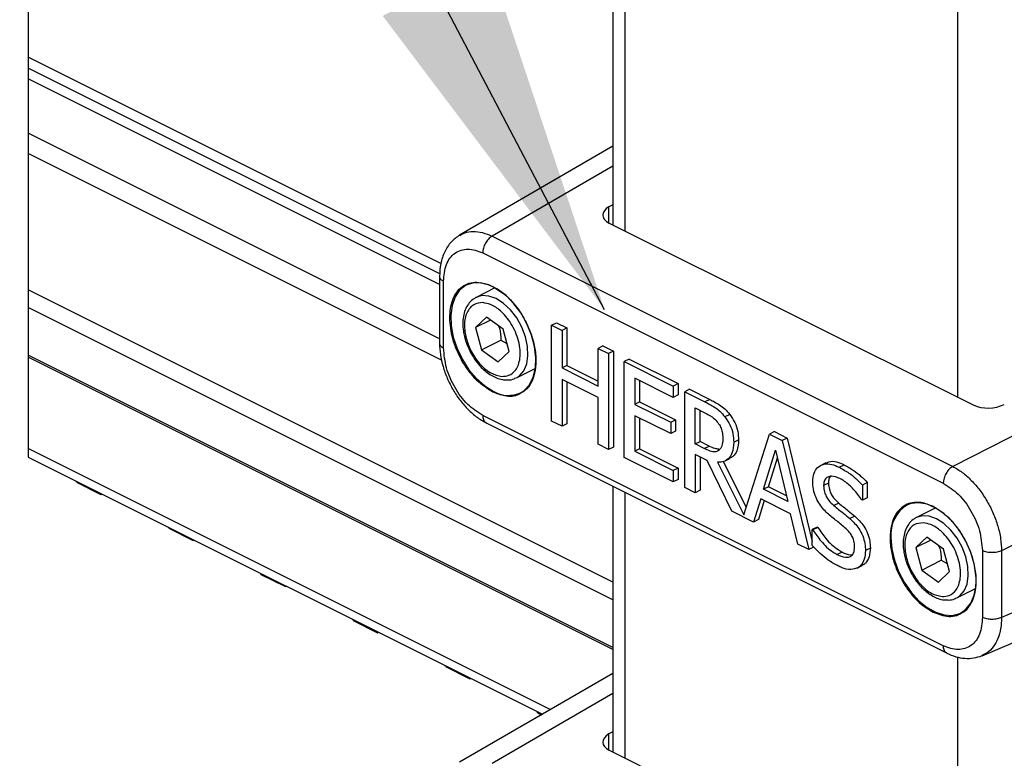
# Model space of a CAD drawing. Extents: x 0.2 to 16.8, y 0.2 to 10.8.
# Drawn here: x 15 to 15.5, y 3.2 to 3.5 of the extents above; entities that cross this region are included whole.
import ezdxf

# ---------------------------------------------------------------- set-up
doc = ezdxf.new("R2010")
doc.units = 0
doc.header["$MEASUREMENT"] = 0
doc.linetypes.add('SLD-SOLID', pattern=[0])
doc.layers.get('0').update_dxf_attribs({"linetype": 'CONTINUOUS'})
doc.layers.add('LAYER_1', color=7, linetype='SLD-SOLID')
doc.styles.get("Standard").update_dxf_attribs({"font": 'ARIAL.TTF'})
doc.dimstyles.new('SLDDIMSTYLE0', dxfattribs={"dimtxt": 0.18, "dimasz": 0.188, "dimexe": 0, "dimexo": 0.0625, "dimgap": 0, "dimtad": 0, "dimtih": 1, "dimtoh": 1, "dimdec": 0, "dimrnd": 1e-09, "dimzin": 0, "dimdsep": 46, "dimtxsty": 'Standard', "dimsah": 1, "dimcen": 0.09, "dimadec": 0, "dimazin": 0, "dimtfac": 0.188, "dimtdec": 0, "dimtofl": 0, "dimtmove": 0, "dimatfit": 3, "dimfxl": 1, "dimtolj": 1, "dimtzin": 0, "dimarcsym": 0})

msp = doc.modelspace()

# ---------------------------------------------------------------- linework, layer by layer
at = {"color": 7, "linetype": 'SLD-SOLID'}
for p, q in [((15.30499317276337, 4.054725162449051), (15.30499317276337, 3.432778640561678)), ((15.31128302010252, 4.054725162449051), (15.31128302010252, 3.429633716892105)), ((15.48337788538129, 4.054725162449051), (15.48337788538129, 3.343586284252723)), ((15.21604742693889, 3.412719992280895), (15.00252754687209, 3.51948014564516)), ((15.21550727317879, 3.407359840868488), (15.00252754687209, 3.513849917352704)), ((15.21537287473137, 3.401796598468872), (15.00252754687209, 3.50821926239851)), ((15.21537287473137, 3.373734629309801), (15.00252754687209, 3.48015729323944)), ((15.21647067538282, 3.362758329442288), (15.00252754687209, 3.469730107028518)), ((15.30499317276337, 3.473412197826024), (15.22576507467979, 3.427420195796222)), ((15.30499317276337, 3.463075890565261), (15.24258877366432, 3.426850175714477)), ((15.30499317276337, 3.443145667467565), (15.30304290195974, 3.442051280110022)), ((15.30304290195974, 3.433754842617842), (15.30304290195974, 3.442051280110022)), ((15.30318327367148, 3.433683590107624), (15.49147763181232, 3.339536411037204)), ((15.24258877366432, 3.426850175714477), (15.48085631451069, 3.307716405291292)), ((15.23770349676612, 3.418211982170292), (15.47597146427423, 3.299078211747108)), ((15.21537287473137, 3.40623473386582), (15.21537287473137, 3.371373483252629)), ((15.21746949051109, 3.368996550711156), (15.21746949051109, 3.403547618240943)), ((15.30499317276337, 3.247850216870609), (15.00252754687209, 3.399083029816249)), ((15.24405990333637, 3.400095498120129), (15.23431878919989, 3.395225154382755)), ((15.65914332159064, 3.398211786547592), (15.48085631451069, 3.307716405291292)), ((15.30499317276337, 3.238782801618164), (15.00252754687209, 3.390015614563804)), ((15.23970368699309, 3.384993379247761), (15.23406535212761, 3.379590988323309)), ((15.24182718246228, 3.383471903490646), (15.23406535212761, 3.379590988323309)), ((15.24833676059642, 3.378807210710908), (15.23970368699309, 3.384993379247761)), ((15.27337711132815, 3.380811240893514), (15.27590806875698, 3.382076719607929)), ((15.27590806875698, 3.382076719607929), (15.28128955325628, 3.379385764027411)), ((15.23406535212761, 3.379590988323309), (15.23705966420373, 3.368002002200265)), ((15.25133107267253, 3.367218651249603), (15.24833676059642, 3.378807210710908)), ((15.27337711132815, 3.331217787134657), (15.27337711132815, 3.380811240893514)), ((15.27337711132815, 3.380811240893514), (15.27875902248918, 3.378120285312995)), ((15.28128955325628, 3.379385764027411), (15.27875902248918, 3.378120285312995)), ((15.27875902248918, 3.378120285312995), (15.27875902248918, 3.35866877668515)), ((15.28128955325628, 3.379385764027411), (15.28128955325628, 3.359934255399565)), ((15.23705966420373, 3.368002002200265), (15.24718264059558, 3.373063917057926)), ((15.24718264059558, 3.373063917057926), (15.25026868494533, 3.371330390417107)), ((15.23705966420373, 3.368002002200265), (15.24569273780706, 3.361815833663412)), ((15.25133107267253, 3.367218651249603), (15.24569273780706, 3.361815833663412)), ((15.29992827127355, 3.370066618349643), (15.29739731384472, 3.368801139635228)), ((15.29739731384472, 3.349349631007382), (15.29739731384472, 3.368801139635228)), ((15.29739731384472, 3.368801139635228), (15.30277879834402, 3.36611018405471)), ((15.29992827127355, 3.370066618349643), (15.30530975577285, 3.367375662769125)), ((15.30530975577285, 3.367375662769125), (15.30277879834402, 3.36611018405471)), ((15.30530975577285, 3.367375662769125), (15.30530975577285, 3.317782209010268)), ((15.30499317276337, 3.21400868781084), (15.00252754687209, 3.365241500756481)), ((15.30499317276337, 3.213013285976475), (15.00252754687209, 3.364246098922114)), ((15.30277879834402, 3.36611018405471), (15.30277879834402, 3.316516730295853)), ((15.31351318100618, 3.36327373682159), (15.31098265023908, 3.362008684768913)), ((15.31098265023908, 3.312415231010057), (15.31098265023908, 3.362008684768913)), ((15.31098265023908, 3.362008684768913), (15.33631526426124, 3.349342377757839)), ((15.31351318100618, 3.36327373682159), (15.33884579502833, 3.350607429810517)), ((15.25512708215404, 3.353608995136178), (15.26483022339586, 3.358460565757087)), ((15.28128955325628, 3.359934255399565), (15.27875902248918, 3.35866877668515)), ((15.27875902248918, 3.35866877668515), (15.29739731384472, 3.349349631007382)), ((15.28128955325628, 3.359934255399565), (15.29739731384472, 3.351880161774475)), ((15.29739731384472, 3.343481752126954), (15.27875902248918, 3.352801324466458)), ((15.27875902248918, 3.352801324466458), (15.27875902248918, 3.328526831554139)), ((15.28128955325628, 3.351535845752043), (15.28128955325628, 3.329792310268554)), ((15.33631526426124, 3.34347449887741), (15.31636413473839, 3.353450276969704)), ((15.31636413473839, 3.353450276969704), (15.31636413473839, 3.33986622056055)), ((15.31889509216722, 3.352184798255289), (15.31889509216722, 3.341131699274964)), ((15.68443625607116, 3.354588610486244), (15.50614882232948, 3.264092802568207)), ((15.33884579502833, 3.350607429810517), (15.33631526426124, 3.349342377757839)), ((15.33631526426124, 3.349342377757839), (15.33631526426124, 3.34347449887741)), ((15.33884579502833, 3.350607429810517), (15.33884579502833, 3.344739977591825)), ((15.3447525001269, 3.347654077261231), (15.34222196935981, 3.346389025208553)), ((15.34222196935981, 3.296795571449696), (15.34222196935981, 3.346389025208553)), ((15.34222196935981, 3.346389025208553), (15.35265683548201, 3.341171378816583)), ((15.3447525001269, 3.347654077261231), (15.3551873662491, 3.342436857530998)), ((15.29739731384472, 3.319207685876372), (15.29739731384472, 3.343481752126954)), ((15.31889509216722, 3.341131699274964), (15.31636413473839, 3.33986622056055)), ((15.31889509216722, 3.341131699274964), (15.33750053056894, 3.331828766743235)), ((15.33884579502833, 3.344739977591825), (15.33631526426124, 3.34347449887741)), ((15.3551873662491, 3.342436857530998), (15.35265683548201, 3.341171378816583)), ((15.31636413473839, 3.33986622056055), (15.33496999980184, 3.33056328802882)), ((15.3476034538591, 3.337991042222769), (15.35295208540459, 3.335316726450027)), ((15.3476034538591, 3.319343364309002), (15.3476034538591, 3.337991042222769)), ((15.3501339846262, 3.320608843023418), (15.3501339846262, 3.336725990170092)), ((15.47597146427423, 3.214963983441851), (15.23770349676612, 3.334097753865036)), ((15.27875902248918, 3.328526831554139), (15.27337711132815, 3.331217787134657)), ((15.33496999980184, 3.324695835810128), (15.31636413473839, 3.33399834168012)), ((15.31636413473839, 3.33399834168012), (15.31636413473839, 3.315591727648229)), ((15.31889509216722, 3.332733289627443), (15.31889509216722, 3.316857206362644)), ((15.33496999980184, 3.33056328802882), (15.33750053056894, 3.331828766743235)), ((15.33750053056894, 3.331828766743235), (15.33750053056894, 3.325960887862806)), ((15.36549124721779, 3.334672467225898), (15.36296028978896, 3.33340741517322)), ((15.23943830339215, 3.330288944531393), (15.4779592813108, 3.211028455572071)), ((15.28128955325628, 3.329792310268554), (15.27875902248918, 3.328526831554139)), ((15.33496999980184, 3.33056328802882), (15.33496999980184, 3.324695835810128)), ((15.33750053056894, 3.325960887862806), (15.33496999980184, 3.324695835810128)), ((15.36755458338195, 3.320258980398394), (15.37008511414905, 3.321524459112809)), ((15.37274620340792, 3.282751573687157), (15.38606188958397, 3.324468851765601)), ((15.38859242035107, 3.325734330480016), (15.38606188958397, 3.324468851765601)), ((15.38606188958397, 3.324468851765601), (15.39269007968122, 3.321154543386107)), ((15.38859242035107, 3.325734330480016), (15.39522103711005, 3.322420022100523)), ((15.39522103711005, 3.322420022100523), (15.39269007968122, 3.321154543386107)), ((15.39269007968122, 3.321154543386107), (15.40634112198322, 3.264735781807122)), ((15.39522103711005, 3.322420022100523), (15.40817875408807, 3.268866294091092)), ((15.27269914582673, 3.181901538715367), (15.00252754687209, 3.316987338192684)), ((15.30277879834402, 3.316516730295853), (15.29739731384472, 3.319207685876372)), ((15.30530975577285, 3.317782209010268), (15.30277879834402, 3.316516730295853)), ((15.31889509216722, 3.316857206362644), (15.31636413473839, 3.315591727648229)), ((15.31889509216722, 3.316857206362644), (15.33884579502833, 3.306881854932089)), ((15.3476034538591, 3.319343364309002), (15.3501339846262, 3.320608843023418)), ((15.35232873260562, 3.316980938266616), (15.3476034538591, 3.319343364309002)), ((15.35485926337271, 3.318246416981032), (15.3501339846262, 3.320608843023418)), ((15.35232873260562, 3.316980938266616), (15.35485926337271, 3.318246416981032)), ((15.38300997817325, 3.295893181874178), (15.38924478614822, 3.316125481482259)), ((15.38924478614822, 3.316125481482259), (15.39551202041526, 3.289642160753174)), ((15.00252754687209, 3.312575229161744), (15.26861556633392, 3.179531006099962)), ((15.33631526426124, 3.299748923998982), (15.31098265023908, 3.312415231010057)), ((15.31636413473839, 3.315591727648229), (15.33631526426124, 3.305616376217674)), ((15.35377255592645, 3.310752956879456), (15.3476034538591, 3.313837721243994)), ((15.3476034538591, 3.313837721243994), (15.3476034538591, 3.294104615869178)), ((15.3501339846262, 3.312572242529579), (15.3501339846262, 3.295370094583594)), ((15.36656984809103, 3.284621205422345), (15.35377255592645, 3.310752956879456)), ((15.36308316836946, 3.310618558432038), (15.36561369913655, 3.311884037146453)), ((15.38554093560208, 3.297158660588593), (15.39017448207496, 3.31219592687681)), ((15.33884579502833, 3.306881854932089), (15.33631526426124, 3.305616376217674)), ((15.33631526426124, 3.305616376217674), (15.33631526426124, 3.299748923998982)), ((15.33884579502833, 3.306881854932089), (15.33884579502833, 3.30101397605166)), ((15.35915404042574, 3.309910726608972), (15.37274620340792, 3.282751573687157)), ((15.3621014197107, 3.310344214934611), (15.37397840250678, 3.28661158242934)), ((15.41513462039997, 3.309568117233491), (15.41260408963288, 3.308303065180814)), ((15.42209176669709, 3.307337956329834), (15.42462272412592, 3.308603435044248)), ((15.33884579502833, 3.30101397605166), (15.33631526426124, 3.299748923998982)), ((15.68443625607116, 3.305301499855152), (15.50614882232948, 3.22954173503842)), ((15.02761056377761, 3.299562899481287), (15.0274706187276, 3.300103479903123)), ((15.02761056377761, 3.299562899481287), (15.04026492426002, 3.293235932570949)), ((15.30499317276337, 3.297511509845782), (15.30499317276337, 3.160014644887966)), ((15.3476034538591, 3.294104615869178), (15.34222196935981, 3.296795571449696)), ((15.3501339846262, 3.295370094583594), (15.3476034538591, 3.294104615869178)), ((15.38554093560208, 3.297158660588593), (15.38300997817325, 3.295893181874178)), ((15.39551202041526, 3.289642160753174), (15.38300997817325, 3.295893181874178)), ((15.39483277492862, 3.292512314263583), (15.38554093560208, 3.297158660588593)), ((15.41661598995373, 3.29910338478964), (15.4140850325249, 3.297837906075225)), ((15.43666567833802, 3.299367061743621), (15.43413472090919, 3.298101583029206)), ((15.43413472090919, 3.298101583029206), (15.43413472090919, 3.290224554025317)), ((15.43666567833802, 3.299367061743621), (15.43666567833802, 3.291489606077995)), ((15.0404044426483, 3.293636567942774), (15.04026492426002, 3.293235932570949)), ((15.04026492426002, 3.293235932570949), (15.04073553215686, 3.293471449850233)), ((15.31128302010252, 3.294366586176209), (15.31128302010252, 3.156869721218392)), ((15.3815333018986, 3.291004918343815), (15.3778580376889, 3.278977323954279)), ((15.3969886966899, 3.283277220948168), (15.3815333018986, 3.291004918343815)), ((15.43413472090919, 3.290224554025317), (15.43374091212517, 3.290421245086459)), ((15.43666567833802, 3.291489606077995), (15.43413472090919, 3.290224554025317)), ((15.38339312041382, 3.290074795755337), (15.38038899511774, 3.280242802668694)), ((15.42189891559159, 3.288745317780247), (15.4193683848245, 3.287479839065832)), ((15.47177951270001, 3.286182787382817), (15.46209130461902, 3.281338896673189)), ((15.49601091277681, 3.209805643031439), (15.67438965213039, 3.285604660728052)), ((15.3778580376889, 3.278977323954279), (15.36656984809103, 3.284621205422345)), ((15.38038899511774, 3.280242802668694), (15.3778580376889, 3.278977323954279)), ((15.4006639608996, 3.267574362348931), (15.3969886966899, 3.283277220948168)), ((15.43020089968636, 3.281981875912105), (15.42767036891927, 3.280716823859427)), ((15.07531646600829, 3.275709948365947), (15.07517652095828, 3.276250528787783)), ((15.07531646600829, 3.275709948365947), (15.08797039982897, 3.269382981455609)), ((15.41070928485516, 3.276335434473611), (15.40817875408807, 3.275069955759196)), ((15.40817875408807, 3.275069955759196), (15.40857213621035, 3.274873264698055)), ((15.40817875408807, 3.266791011398268), (15.40817875408807, 3.275069955759196)), ((15.41110309363918, 3.27613874341247), (15.40857213621035, 3.274873264698055)), ((15.41070928485516, 3.276335434473611), (15.41110309363918, 3.27613874341247)), ((15.08811034487898, 3.269783616827434), (15.08797039982897, 3.269382981455609)), ((15.46747620241222, 3.271107121538195), (15.46183744088501, 3.265704730613743)), ((15.47610927601555, 3.264920953001342), (15.46747620241222, 3.271107121538195)), ((15.08797039982897, 3.269382981455609), (15.0884410077258, 3.269618498734893)), ((15.40634112198322, 3.264735781807122), (15.4006639608996, 3.267574362348931)), ((15.40887165275031, 3.266001260521537), (15.40634112198322, 3.264735781807122)), ((15.43824048681237, 3.265463240070129), (15.43570995604527, 3.264198188017452)), ((15.46959969788142, 3.26958564578108), (15.46183744088501, 3.265704730613743)), ((15.46183744088501, 3.265704730613743), (15.46483217962286, 3.254115744490699)), ((15.47910358809167, 3.253332393540036), (15.47610927601555, 3.264920953001342)), ((15.42360556254293, 3.263457076578834), (15.4210746051141, 3.262191597864419)), ((15.49620547052926, 3.264179841562724), (15.49620547052926, 3.229628774032939)), ((15.50614882232948, 3.264092802568207), (15.50614882232948, 3.22954173503842)), ((15.43142968549132, 3.255167892336198), (15.43396021625842, 3.256432944388875)), ((15.43456522260266, 3.256771287146977), (15.43203469183557, 3.2555062350943)), ((15.46483217962286, 3.254115744490699), (15.47495515601471, 3.259177659348361)), ((15.47495515601471, 3.259177659348361), (15.47804120036446, 3.257444132707541)), ((15.12302194157723, 3.251857423912345), (15.12288199652722, 3.25239800433418)), ((15.12302194157723, 3.251857423912345), (15.13567587539791, 3.245530030340269)), ((15.46483217962286, 3.254115744490699), (15.47346525322619, 3.247929575953846)), ((15.47910358809167, 3.253332393540036), (15.47346525322619, 3.247929575953846)), ((15.13581582044792, 3.245931092373832), (15.13567587539791, 3.245530030340269)), ((15.13567587539791, 3.245530030340269), (15.13614690995648, 3.245765547619553)), ((15.48289917091144, 3.239722737426612), (15.49233991518449, 3.244442896232268)), ((15.17072784380791, 3.228004472797005), (15.1705878987579, 3.228545053218841)), ((15.17072784380791, 3.228004472797005), (15.18338177762859, 3.221677505886666)), ((15.1835217226786, 3.222078141258493), (15.18338177762859, 3.221677505886666)), ((15.18338177762859, 3.221677505886666), (15.18385238552542, 3.221912596504213)), ((15.48337788538129, 3.209129810838711), (15.48337788538129, 3.07082228857901)), ((15.21843331937686, 3.204151521681665), (15.21829337432685, 3.204692102103501)), ((15.21843331937686, 3.204151521681665), (15.23108725319753, 3.197824554771326)), ((15.30499317276337, 3.200648202152311), (15.22576507467979, 3.15465620012251)), ((15.23122719824754, 3.198225190143153), (15.23108725319753, 3.197824554771326)), ((15.23108725319753, 3.197824554771326), (15.23155786109436, 3.198060072050611)), ((15.30499317276337, 3.190311894891548), (15.24258877366432, 3.154086180040764)), ((15.26613922160753, 3.180298570566325), (15.26599927655753, 3.180839577649898)), ((15.26613922160753, 3.180298570566325), (15.26817994469959, 3.179278422351164)), ((15.30499317276337, 3.17038209845559), (15.30304290195974, 3.169287284436309)), ((15.30304290195974, 3.160990846944129), (15.30304290195974, 3.169287284436309)), ((15.30318327367148, 3.160919594433911), (15.49147763181232, 3.066772415363491))]:
    msp.add_line(p, q, dxfattribs=at)
at = {"color": 7, "linetype": 'SLD-SOLID', "flags": 128}
for points in [[(15.94117825016574, 4.054725162449051), (15.88915794444208, 4.054725162449051), (15.67041572470421, 4.054725162449051), (15.64510785706285, 4.054725162449051), (15.64151579189203, 4.054725162449051), (15.63522594455288, 4.054725162449051), (15.51374724121856, 4.054725162449051), (15.48337788538129, 4.054725162449051), (15.31128302010252, 4.054725162449051), (15.30499317276337, 4.054725162449051), (15.15157414507308, 4.054725162449051), (15.14532141730512, 4.054725162449051), (15.13924703414358, 4.054725162449051), (15.1247763746432, 4.054725162449051), (15.00252754687209, 4.054725162449051), (15.00252754687209, 3.988136065025321), (15.00252754687209, 3.94008542011047), (15.00252754687209, 3.890622098181653), (15.00252754687209, 3.886945127325001), (15.00252754687209, 3.51948014564516), (15.00252754687209, 3.513849917352704), (15.00252754687209, 3.50821926239851), (15.00252754687209, 3.48015729323944), (15.00252754687209, 3.469730107028518), (15.00252754687209, 3.399083029816249), (15.00252754687209, 3.390015614563804), (15.00252754687209, 3.365241500756481), (15.00252754687209, 3.364246098922114), (15.00252754687209, 3.316987338192684), (15.00252754687209, 3.312575229161744)], [(15.30304290195974, 3.442051280110022), (15.30166265123784, 3.441114757595476), (15.30064420966963, 3.440064743058667), (15.30002512348804, 3.438939636055999), (15.29982928575037, 3.437782102761256), (15.30006352304444, 3.436636089333434), (15.30071972879723, 3.435544261946317), (15.30177272996621, 3.434547580126737), (15.30318327367148, 3.433683590107624)], [(15.25759958692479, 3.346008016276668), (15.25917567538435, 3.347059310798691), (15.26190631050648, 3.350014369994928), (15.26387066114747, 3.35393752467431), (15.26498894156233, 3.358667496699936), (15.26521507228339, 3.364011434966305), (15.26453924009066, 3.369749608678433), (15.26299003132058, 3.375647780542248), (15.26063016524862, 3.381464460014138), (15.25755692075101, 3.386961143182651), (15.25389530971692, 3.391913405973689), (15.24979594373981, 3.396117730738303), (15.24542607422091, 3.399402172796149), (15.24096489909012, 3.401632760361544), (15.23659545623297, 3.402717761160855), (15.23249566359412, 3.402612802373348), (15.22973174885643, 3.401768438794175)], [(15.22973174885643, 3.401768438794175), (15.22883447922177, 3.401322577278139), (15.22576080806241, 3.398899138607242), (15.22340094199045, 3.395442325207313), (15.22185173322038, 3.391093362113572), (15.22117632768939, 3.386030593932436), (15.2214020317487, 3.380460951606752), (15.22252031216357, 3.374612699166263), (15.22448508946629, 3.368725193845894), (15.22721572458843, 3.36303949952752), (15.23060043215466, 3.357788146858261), (15.23450097376194, 3.353186173353985), (15.23875735125857, 3.349422590164552), (15.24319548665552, 3.346650568853845)], [(15.23431878919989, 3.395225154382755), (15.23415495109256, 3.395141102020402), (15.23388316756556, 3.39499177041216)], [(15.25512622883057, 3.35360856847444), (15.25668269085018, 3.354603970308807), (15.2589653311476, 3.357213860159136), (15.26047955365517, 3.360750885965779), (15.26114471930445, 3.365024756593661), (15.26092456184773, 3.369805074704351), (15.25983102781366, 3.374833709946461), (15.25792256986033, 3.379840158778204), (15.25530286679003, 3.38455434431953), (15.25211271697625, 3.388721976174692), (15.24852449176106, 3.392118203607849), (15.24473104224998, 3.39456041539521), (15.24093716607717, 3.395916346398046), (15.23734723421503, 3.396113464120925), (15.23431878919989, 3.395225154382755)], [(15.48537082235871, 3.232120905243626), (15.48769655549164, 3.233813899019351), (15.49024500605172, 3.237024101934813), (15.49200455905855, 3.241165280762229), (15.49290225535495, 3.246068050791677), (15.49290225535495, 3.251531881006378), (15.49200455905855, 3.257332347332229), (15.49024500605172, 3.263233079166472), (15.48769655549164, 3.268991732642015), (15.48446331284234, 3.274372363817838), (15.48067754324253, 3.279155668560693), (15.47649412490308, 3.283144529147702), (15.47208457584256, 3.286176814118487), (15.4676293739761, 3.288127938245601), (15.46331070386575, 3.288917689122332), (15.4593056301327, 3.288514067118341), (15.45750767756947, 3.287883461069823)], [(15.46209130461902, 3.281338896673189), (15.46192746651169, 3.281254844310836), (15.46165568298469, 3.281105512702594)], [(15.4828987442497, 3.239722310764874), (15.48445520626932, 3.240717712599241), (15.48673741990499, 3.24332760244957), (15.4882520690743, 3.246864628256213), (15.48891723472358, 3.251138498884095), (15.48869707726686, 3.255918816994785), (15.48760311657106, 3.260947878898633), (15.48569508527946, 3.265953901068638), (15.48307538220916, 3.270668086609964), (15.47988523239538, 3.274835718465126), (15.47629658051846, 3.278231945898283), (15.47250313100738, 3.280674157685644), (15.46870925483456, 3.28203008868848), (15.46511974963416, 3.282227206411359), (15.46209130461902, 3.281338896673189)], [(15.44892025677209, 3.27079096519046), (15.44937166489071, 3.265129590591143), (15.45070711613013, 3.259248911858579), (15.4528719977879, 3.253389139551169), (15.45577799088429, 3.24779091088905), (15.4593056301327, 3.242682489901966), (15.46331070386575, 3.238273794164928), (15.4676293739761, 3.234745301593042), (15.47208457584256, 3.232240797191957), (15.47649412490308, 3.230863106440492), (15.48067754324253, 3.230668975349777), (15.48446331284234, 3.231666083831096), (15.48537082235871, 3.232120905243626)], [(15.30304290195974, 3.169287284436309), (15.30166265123784, 3.168351188583501), (15.30064420966963, 3.167300747384954), (15.30002512348804, 3.166175640382287), (15.29982928575037, 3.165018533749281), (15.30006352304444, 3.163872093659721), (15.30071972879723, 3.162780266272605), (15.30177272996621, 3.161783584453024), (15.30318327367148, 3.160919594433911)]]:
    msp.add_lwpolyline(points, dxfattribs=at)
at = {"color": 7, "linetype": 'SLD-SOLID'}
for centre, radius, start, end in [((15.25098682769378, 3.359539425969214), 0.01506079788440386, 238.8469505449648, 296.0446207876064), ((15.49920887586023, 3.357237522326006), 0.01931583483535804, 246.4059291998688, 295.5246590463103), ((15.46635927859389, 3.272732892643562), 0.01754681065989751, 120.2952739620545, 186.3540115722727)]:
    msp.add_arc(centre, radius, start, end, dxfattribs=at)
for points, knots in [([(15.22583718051349, 3.427289637304446), (15.22669068716331, 3.427780893266251), (15.22883747961666, 3.429016530494956), (15.23298474210226, 3.429478422882123), (15.2378439999923, 3.428896545962201), (15.24095659591845, 3.427554116557397), (15.24258877366432, 3.426850175714477)], [0, 0, 0, 0, 0.1676901482957583, 0.4217845812189361, 0.696796384353454, 1, 1, 1, 1]), ([(15.22582480732309, 3.427452622088298), (15.2242518928439, 3.426325653660085), (15.22103571332984, 3.424021311739538), (15.21778893626387, 3.418767985528817), (15.2157355520686, 3.4126781506092), (15.21549778501241, 3.40830151871812), (15.21537586136354, 3.406057242582881)], [0, 0, 0, 0, 0.2314910685675959, 0.473335862991545, 0.7299339347266439, 1, 1, 1, 1]), ([(15.24258877366432, 3.426850175714477), (15.24192964539907, 3.426391977482545), (15.24053486480299, 3.425422384708646), (15.23904358215185, 3.42325155248135), (15.23794721785714, 3.420813570576948), (15.23778277570959, 3.419058241225526), (15.23770349676612, 3.418211982170292)], [0, 0, 0, 0, 0.2317727184820331, 0.4904539942899712, 0.754343581709175, 1, 1, 1, 1]), ([(15.21746949051109, 3.403547618240943), (15.21769795437857, 3.406525298459014), (15.21811507617041, 3.411961848762523), (15.22277230005674, 3.41868324533794), (15.2304259835281, 3.421053676023404), (15.23516027150684, 3.419205050454747), (15.23770349676612, 3.418211982170292)], [0, 0, 0, 0, 0.2851097856569874, 0.5205440404042669, 0.7424397263888558, 1, 1, 1, 1]), ([(15.21538823455393, 3.406056389259406), (15.21538339668747, 3.406042888850469), (15.215214896884, 3.405572678217844), (15.21602767044945, 3.404417016315507), (15.21694773874255, 3.403862227528911), (15.21746949051109, 3.403547618240943)], [0, 0, 0, 0, 0.01263548637961273, 0.4400859316202825, 0.9999999999999999, 0.9999999999999999, 0.9999999999999999, 0.9999999999999999]), ([(15.22065068042838, 3.384681489517404), (15.22088781428887, 3.387852930482694), (15.22123535642984, 3.392500977711217), (15.2240697036023, 3.397856229741908), (15.2270069541778, 3.400891559052225), (15.23069697127965, 3.402708570781823), (15.23627994584812, 3.403450215779734), (15.24025526115983, 3.401897178239467), (15.24295143614148, 3.400843862808289)], [0, 0, 0, 0, 0.2733430441288596, 0.4006101304121901, 0.5201728877028492, 0.635838586292794, 0.7530150903938346, 1, 1, 1, 1]), ([(15.24295143614148, 3.400843862808289), (15.24510175352362, 3.399526752059554), (15.25029881744301, 3.396343450465584), (15.25572639772994, 3.389920510234277), (15.25997984804136, 3.382993812044762), (15.26281576905314, 3.376537574740174), (15.26474704153149, 3.369570093482831), (15.2654733294205, 3.362617327196431), (15.26488357888081, 3.356232699129748), (15.26297610317409, 3.351009949570932), (15.26041144963202, 3.34736985546157), (15.25824641257723, 3.346151493712255), (15.25744556203743, 3.345700819825427)], [0, 0, 0, 0, 0.1146583242736008, 0.2771156691056205, 0.3770229172348263, 0.4858080909230754, 0.5977969507527336, 0.7058524374619861, 0.8035135728115008, 0.8874149282511026, 0.9583546086271306, 0.9999999999999999, 0.9999999999999999, 0.9999999999999999, 0.9999999999999999]), ([(15.23385415456738, 3.394830918936997), (15.23342525579695, 3.394619368111743), (15.23199657060036, 3.393914680774778), (15.23015381059886, 3.391766366361433), (15.22850754576076, 3.388715010094771), (15.22761698624107, 3.385256956907712), (15.22734034989985, 3.381588844813195), (15.22760427651947, 3.37811109504336), (15.22823275517261, 3.374913069040304), (15.22922607087035, 3.371432240977872), (15.23030769049004, 3.369048360245622), (15.23098784101262, 3.367549314096423)], [0, 0, 0, 0, 0.04749838209019244, 0.1582197013183677, 0.2736549353222402, 0.3925559262169552, 0.5110920346432263, 0.6395646666127955, 0.7392183964670643, 0.8360137513302972, 0.9999999999999999, 0.9999999999999999, 0.9999999999999999, 0.9999999999999999]), ([(15.2377709093207, 3.392473612835464), (15.23613622301746, 3.392318923271384), (15.23362271119448, 3.392081070878886), (15.23099391262492, 3.389786652932297), (15.22946750488959, 3.387379234638308), (15.22853302044768, 3.384398466332386), (15.22803359580552, 3.379891749706835), (15.22869379183572, 3.376464881884263), (15.22913996902606, 3.374148917857238)], [0, 0, 0, 0, 0.2016356078332018, 0.3100371509928081, 0.428919907342859, 0.560465648202689, 0.702951558067258, 1, 1, 1, 1]), ([(15.24762551547945, 3.354336026737446), (15.24886040428403, 3.354404653821552), (15.25163133259846, 3.354558643986319), (15.25467647354824, 3.357154252476368), (15.256350066589, 3.360450673148975), (15.25714541939388, 3.363977042980331), (15.257172739076, 3.368175310939688), (15.25636115936575, 3.372775299590105), (15.25474950915629, 3.377401525473709), (15.25250561058876, 3.381672015769281), (15.24987284554894, 3.385312549482307), (15.24646913328511, 3.388773579722026), (15.24250396113088, 3.391616489228489), (15.23913019121691, 3.392227456095903), (15.2377709093207, 3.392473612835464)], [0, 0, 0, 0, 0.06971059316272205, 0.1564214168066584, 0.2128011430353133, 0.2810688952860244, 0.3617738860847063, 0.4524870748329038, 0.5480249390009141, 0.6419825005164308, 0.7287165700408272, 0.8047052743570612, 0.9213163340237873, 1, 1, 1, 1]), ([(15.24295143614148, 3.346218787175157), (15.24007658527275, 3.348067990195082), (15.23549596953504, 3.351014399884511), (15.23057655778406, 3.356805838364403), (15.22704337180814, 3.362054034043338), (15.22420976648854, 3.367802021169332), (15.22148499261238, 3.375272585176847), (15.22097489214807, 3.381025211789353), (15.22065068042838, 3.384681489517404)], [0, 0, 0, 0, 0.2196132174994873, 0.3499185892493984, 0.4882600789246333, 0.6284046395722419, 0.7638199153713963, 1, 1, 1, 1]), ([(15.24579214999197, 3.38063076297841), (15.24599495328138, 3.380156103596181), (15.24701082741548, 3.377778458784179), (15.24710625979184, 3.375159801006405), (15.24718264059558, 3.373063917057926)], [0, 0, 0, 0, 0.1996342682615589, 1, 1, 1, 1]), ([(15.22913996902606, 3.374148917857238), (15.22994370454504, 3.371736025841855), (15.23118036578814, 3.368023448795401), (15.23397545767016, 3.363558525056446), (15.23647255657473, 3.360433364409542), (15.23925074928254, 3.357870353979668), (15.24280303527506, 3.355374834547156), (15.24578486722298, 3.354732519766491), (15.24762551547945, 3.354336026737446)], [0, 0, 0, 0, 0.2656020083765724, 0.4086664108900989, 0.5502986030454848, 0.6840643504571987, 0.8049768019637973, 1, 1, 1, 1]), ([(15.21539548780348, 3.371525374831297), (15.21538805584076, 3.371505203476679), (15.21521266981047, 3.371029182007601), (15.21602606364895, 3.369865772991038), (15.21694715728927, 3.369311096384261), (15.21746949051109, 3.368996550711156)], [0, 0, 0, 0, 0.01879664248970319, 0.4435797962832493, 1, 1, 1, 1]), ([(15.21537586136354, 3.371506175053095), (15.21547221428496, 3.369536624084294), (15.21567101853326, 3.365472864583813), (15.21710217380792, 3.359369141239022), (15.21929808656875, 3.353259460734514), (15.22227108862237, 3.347371769681348), (15.22589418742141, 3.341923687000955), (15.23006547036841, 3.337155142451486), (15.23455747782278, 3.333117492681087), (15.23792814473645, 3.331175921816299), (15.23955094209094, 3.330241158416755)], [0, 0, 0, 0, 0.1182772624258495, 0.2440405739622643, 0.3748508214371916, 0.507711746572604, 0.6393408355592535, 0.766825875275452, 0.8877390254117103, 0.9999999999999999, 0.9999999999999999, 0.9999999999999999, 0.9999999999999999]), ([(15.23770349676612, 3.334097753865036), (15.23499230785541, 3.335876997933162), (15.22923008548498, 3.33965851235708), (15.22305007668472, 3.348425487401862), (15.21848861104146, 3.358349537172862), (15.21780108345314, 3.365532314207198), (15.21746949051109, 3.368996550711156)], [0, 0, 0, 0, 0.2297086857098691, 0.4882111026093238, 0.7531654160799403, 1, 1, 1, 1]), ([(15.23098784101262, 3.367549314096423), (15.2318145995328, 3.366043131728393), (15.23297054285937, 3.363937242990098), (15.23506524855637, 3.361136872422145), (15.23694378799299, 3.35898036201232), (15.23935077661233, 3.356773479144468), (15.24198789300274, 3.354893495617215), (15.24484096190566, 3.353474230859129), (15.24760102321513, 3.35258902985327), (15.24940657443594, 3.352553894053119), (15.25017567268648, 3.352538927497691)], [0, 0, 0, 0, 0.2013217191945502, 0.2814806163078447, 0.4101186102345801, 0.5365343847252207, 0.6641143258684389, 0.7887966496358284, 0.9100351596781008, 1, 1, 1, 1]), ([(15.25017567268648, 3.35253892749769), (15.25042314266174, 3.35251944493386), (15.25169426063664, 3.352419373654284), (15.25338102640661, 3.352738295117932), (15.25457975661512, 3.353439478762259), (15.25489071155128, 3.353621368326575)], [0, 0, 0, 0, 0.1518533621557924, 0.7799877055292537, 1, 1, 1, 1]), ([(15.25744556203743, 3.345700819825427), (15.25708043800402, 3.345452018208337), (15.2547305605673, 3.343850772459726), (15.24919748083707, 3.343687874679202), (15.24497040965302, 3.345400694199777), (15.24295143614148, 3.346218787175157)], [0, 0, 0, 0, 0.08767249238300599, 0.5642455516982342, 1, 1, 1, 1]), ([(15.35265683548201, 3.341171378816582), (15.35437660019456, 3.340275043335965), (15.35709189761429, 3.338859839616549), (15.36059782352959, 3.336249438496642), (15.36213883903889, 3.334395612224283), (15.36296028978896, 3.33340741517322)], [0, 0, 0, 0, 0.4464843729690988, 0.7049440292733674, 1, 1, 1, 1]), ([(15.3551873662491, 3.342436857530998), (15.35690727981261, 3.341540540322853), (15.35962274863246, 3.340125398606987), (15.36312890687315, 3.337514887598493), (15.36466981964864, 3.335660827121816), (15.36549124721779, 3.334672467225898)], [0, 0, 0, 0, 0.4464893168642754, 0.7049353200419279, 1, 1, 1, 1]), ([(15.23770349676612, 3.334097753865036), (15.2377663528513, 3.333387164484124), (15.23788129803304, 3.332087706757805), (15.2386915503909, 3.330595933032607), (15.23944219014036, 3.330376971072512), (15.23960939474903, 3.330328197411274)], [0, 0, 0, 0, 0.4839803726038452, 0.8850568998943809, 1, 1, 1, 1]), ([(15.35295208540459, 3.335316726450026), (15.35380618247973, 3.334863865831247), (15.35527505732111, 3.334085036832841), (15.35752443823697, 3.332531971865622), (15.35868456373205, 3.331209776938642), (15.3593835844407, 3.330413103097102)], [0, 0, 0, 0, 0.3557464429924851, 0.6118121876638367, 0.9999999999999999, 0.9999999999999999, 0.9999999999999999, 0.9999999999999999]), ([(15.36296028978896, 3.33340741517322), (15.36389033732481, 3.33203860686811), (15.36573323113038, 3.329326306421883), (15.36732084949453, 3.324789088869621), (15.36747960440059, 3.321712183964078), (15.36755458338195, 3.320258980398394)], [0, 0, 0, 0, 0.3496569052732841, 0.6928468921898641, 1, 1, 1, 1]), ([(15.36549124721779, 3.334672467225897), (15.36642108599765, 3.333303775065699), (15.3682637760316, 3.330591395825583), (15.36985193744931, 3.326054508865226), (15.37001031976397, 3.322977530049817), (15.37008511414905, 3.321524459112809)], [0, 0, 0, 0, 0.3496280789108338, 0.6928686892322874, 1, 1, 1, 1]), ([(15.3593835844407, 3.330413103097102), (15.35989205563429, 3.329647031795131), (15.36088612110961, 3.328149355933596), (15.36176747297618, 3.325444450904539), (15.36188181012556, 3.32355550193883), (15.36194312820596, 3.322542474019281)], [0, 0, 0, 0, 0.326850449679128, 0.638995387971962, 1, 1, 1, 1]), ([(15.36194312820596, 3.322542474019281), (15.361915607702, 3.321735910275298), (15.36185311162813, 3.31990429166102), (15.36129848353972, 3.31738623067459), (15.36008260602952, 3.316288447479774), (15.35964598140947, 3.315894230820353)], [0, 0, 0, 0, 0.3352344714459152, 0.7612810551279788, 1, 1, 1, 1]), ([(15.37008511414905, 3.321524459112809), (15.36998004379326, 3.319604259742137), (15.36980938485012, 3.316485404830344), (15.36778160732443, 3.31301035094228), (15.36609311320049, 3.31230209299246), (15.36552367350987, 3.312063235076343)], [0, 0, 0, 0, 0.5149643958689387, 0.8364231652111714, 1, 1, 1, 1]), ([(15.35964598140947, 3.315894230820354), (15.35909214572228, 3.315626061908946), (15.35775083374482, 3.314976594600906), (15.35511507920596, 3.315722612473706), (15.3533387413331, 3.316524814095738), (15.35232873260562, 3.316980938266616)], [0, 0, 0, 0, 0.2327830716533089, 0.5637677913944443, 1, 1, 1, 1]), ([(15.35986272557228, 3.316640888861563), (15.3592240251992, 3.316718758302105), (15.35746447567593, 3.316933280075939), (15.35587302928748, 3.317735436192951), (15.35485926337271, 3.318246416981032)], [0, 0, 0, 0, 0.3629908477374803, 1, 1, 1, 1]), ([(15.36755458338195, 3.320258980398394), (15.36746297230865, 3.318308916563066), (15.36731418451827, 3.315141770074081), (15.36490223194304, 3.311461355880273), (15.36196126903319, 3.309965964807385), (15.36000342934126, 3.309927440143922), (15.35915404042574, 3.309910726608971)], [0, 0, 0, 0, 0.3789287044040055, 0.6154273998564109, 0.8331570735224443, 0.9999999999999999, 0.9999999999999999, 0.9999999999999999, 0.9999999999999999]), ([(15.41524853908397, 3.309344119821128), (15.41575276617864, 3.309653547789654), (15.41741200153143, 3.310671767218858), (15.42094010732399, 3.310195565926237), (15.42338750158702, 3.309137467243656), (15.42462272412592, 3.308603435044248)], [0, 0, 0, 0, 0.1777821660919631, 0.5850190483527101, 1, 1, 1, 1]), ([(15.40847400401065, 3.29996012155921), (15.40855730228853, 3.30141308499899), (15.40870780385644, 3.304038268632391), (15.41079232482372, 3.307472576316662), (15.41429987287222, 3.309258239546964), (15.41837614952912, 3.308994202508742), (15.42084547518249, 3.3078934940684), (15.4220917666971, 3.307337956329833)], [0, 0, 0, 0, 0.2201397374350867, 0.3977438247607984, 0.5874260280006576, 0.7917700973336721, 1, 1, 1, 1]), ([(15.42209176669709, 3.307337956329834), (15.42381246662659, 3.306380710431006), (15.42684937014758, 3.304691244771848), (15.43084081029985, 3.301505695441498), (15.43301088030439, 3.299263023094211), (15.43413472090919, 3.298101583029206)], [0, 0, 0, 0, 0.3866093739233438, 0.6823359196964747, 0.9999999999999999, 0.9999999999999999, 0.9999999999999999, 0.9999999999999999]), ([(15.42462272412592, 3.308603435044248), (15.4263434130399, 3.307646024339397), (15.4293802482443, 3.305956295004856), (15.43337164875534, 3.302770775317427), (15.43554181923794, 3.300528342897294), (15.43666567833802, 3.299367061743621)], [0, 0, 0, 0, 0.3866257821191063, 0.6823538970544021, 0.9999999999999999, 0.9999999999999999, 0.9999999999999999, 0.9999999999999999]), ([(15.48085631451069, 3.307716405291291), (15.48019737475232, 3.307258161769413), (15.47880281991261, 3.30628835274957), (15.47731108175918, 3.304117942697331), (15.47621466954904, 3.301679817187711), (15.47605057475319, 3.299924469101695), (15.47597146427423, 3.299078211747108)], [0, 0, 0, 0, 0.2317434001066889, 0.4904528465372248, 0.7543461439005256, 1, 1, 1, 1]), ([(15.48085631451069, 3.307716405291292), (15.48252759787927, 3.306742760913195), (15.48601239590047, 3.304712612067148), (15.49066235465518, 3.300479915096739), (15.49499136225287, 3.295448903609527), (15.49878258784293, 3.289698060491516), (15.50192210621615, 3.283474170058765), (15.50425643031609, 3.276998683119869), (15.50580350232435, 3.270516015508842), (15.50603603153915, 3.266190796467392), (15.50614882232948, 3.264092802568207)], [0, 0, 0, 0, 0.110103719544717, 0.2295775995916173, 0.356502806110833, 0.4881963225769519, 0.6215330051623127, 0.7532777371991299, 0.8803247194677118, 1, 1, 1, 1]), ([(15.4224527225273, 3.301450877671201), (15.42104468908347, 3.302065542031835), (15.41901584492346, 3.302951215737883), (15.41611835739092, 3.302417102835398), (15.41456063033994, 3.30093856156765), (15.41412675465675, 3.299221172501413), (15.41409541851212, 3.298182245800387), (15.41408503252491, 3.297837906075224)], [0, 0, 0, 0, 0.3867965076854988, 0.5573374973198626, 0.7303779536549355, 0.9106370244938217, 1, 1, 1, 1]), ([(15.41776499001372, 3.302588357864266), (15.41759309053361, 3.302445033470045), (15.41687933146418, 3.301849923547787), (15.41667330520352, 3.300471585280463), (15.41663025757202, 3.299443974116512), (15.41661598995373, 3.29910338478964)], [0, 0, 0, 0, 0.1749818587866218, 0.7265576871594219, 1, 1, 1, 1]), ([(15.43374091212517, 3.290421245086459), (15.43242018482949, 3.292271909072201), (15.42987729729095, 3.295835120344309), (15.42592873863706, 3.299508964377287), (15.42327156326971, 3.300993423599332), (15.4224527225273, 3.301450877671201)], [0, 0, 0, 0, 0.4277979845812626, 0.8236690250576465, 0.9999999999999999, 0.9999999999999999, 0.9999999999999999, 0.9999999999999999]), ([(15.4110988270218, 3.289685253588694), (15.41045934206981, 3.291036969566485), (15.4092067733474, 3.293684595832114), (15.4085412455969, 3.2972366995793), (15.40848998766273, 3.299312750909084), (15.40847400401065, 3.29996012155921)], [0, 0, 0, 0, 0.4178623726075826, 0.8184732675434775, 1, 1, 1, 1]), ([(15.4140850325249, 3.297837906075225), (15.41415860251624, 3.296719666312815), (15.41428639435085, 3.294777272298898), (15.41533472121098, 3.292204556222963), (15.41690664415774, 3.289752606337971), (15.41843809085934, 3.288338719818797), (15.4193683848245, 3.287479839065832)], [0, 0, 0, 0, 0.2776924391895924, 0.4823546342418271, 0.6855506891942205, 0.9999999999999999, 0.9999999999999999, 0.9999999999999999, 0.9999999999999999]), ([(15.41661598995373, 3.29910338478964), (15.41668939014224, 3.29798514898679), (15.41681688790314, 3.296042748511683), (15.41786519586604, 3.29346989559198), (15.41943768726819, 3.291018364445133), (15.42096885466466, 3.289604267706999), (15.42189891559159, 3.288745317780247)], [0, 0, 0, 0, 0.2776907393065448, 0.4823549939888795, 0.6855723317885226, 1, 1, 1, 1]), ([(15.47597146427423, 3.299078211747107), (15.47868266530216, 3.297299127536439), (15.48444499390859, 3.293517900052852), (15.49062486456956, 3.284750878734515), (15.49518635459975, 3.274826861178781), (15.4958738790842, 3.267644080044214), (15.49620547052926, 3.264179841562724)], [0, 0, 0, 0, 0.229704018288834, 0.4882080015302589, 0.7531639204367796, 1, 1, 1, 1]), ([(15.41779314968842, 3.281957982854786), (15.41697748413393, 3.282666987188029), (15.41531610014668, 3.284111118841813), (15.41297612103322, 3.286639087690589), (15.41174285996258, 3.288640222192684), (15.4110988270218, 3.289685253588695)], [0, 0, 0, 0, 0.3154447386428906, 0.6425119152793577, 0.9999999999999999, 0.9999999999999999, 0.9999999999999999, 0.9999999999999999]), ([(15.4193683848245, 3.287479839065832), (15.42018286085686, 3.286811049481755), (15.42180752546682, 3.285476990865424), (15.42461851771465, 3.283276569337916), (15.42654606900807, 3.281659832355322), (15.42767036891927, 3.280716823859427)], [0, 0, 0, 0, 0.2952418114316302, 0.5889294507844373, 1, 1, 1, 1]), ([(15.42189891559159, 3.288745317780247), (15.42271352738535, 3.288076378082749), (15.4243383089804, 3.286742146345604), (15.42714942458872, 3.2845417321706), (15.42907676042697, 3.282924906684599), (15.43020089968636, 3.281981875912105)], [0, 0, 0, 0, 0.2952903784160092, 0.5889705694393791, 1, 1, 1, 1]), ([(15.47072352489887, 3.286957605098724), (15.46868712963254, 3.287803927194023), (15.46442356820566, 3.289575855414385), (15.4581352373141, 3.288979128478344), (15.45359912249022, 3.286057798184983), (15.45067386903794, 3.282207501791501), (15.44879988368767, 3.276929463378174), (15.44819890894578, 3.270563211015757), (15.44892882757867, 3.263604753734752), (15.45085879421283, 3.25663894621199), (15.4536952851118, 3.250182410883728), (15.4579485169523, 3.243255908073005), (15.46337615284068, 3.236832936617497), (15.46857321022193, 3.233649638695164), (15.47072352489887, 3.232332529465592)], [0, 0, 0, 0, 0.08128905209228046, 0.1701933178974204, 0.2204222225266273, 0.2781284218601545, 0.3463832989753294, 0.4258261850123737, 0.5137191448530866, 0.604822078238751, 0.6933090267684545, 0.7745790232619286, 0.9067306748394115, 1, 1, 1, 1]), ([(15.49302428061197, 3.248494902756476), (15.49270007349459, 3.25215118376567), (15.49218998027135, 3.257903815540585), (15.4894651692987, 3.265374353100751), (15.48663174128199, 3.271122323057327), (15.48309812440253, 3.276370194759321), (15.47817923036028, 3.28216205774553), (15.47359843301856, 3.285108449697477), (15.47072352489887, 3.286957605098724)], [0, 0, 0, 0, 0.2361802607081783, 0.3715956374636009, 0.5117403025933277, 0.6500742454886654, 0.780386618772062, 1, 1, 1, 1]), ([(15.42511082515401, 3.276048291124049), (15.42429918622444, 3.276726048846885), (15.42269139032462, 3.278068636108471), (15.42021661005489, 3.279994423343944), (15.41860195193424, 3.281302667272094), (15.41779314968842, 3.281957982854786)], [0, 0, 0, 0, 0.3372184734070865, 0.6680045265630191, 0.9999999999999999, 0.9999999999999999, 0.9999999999999999, 0.9999999999999999]), ([(15.42767036891927, 3.280716823859427), (15.42931964317724, 3.27910257632206), (15.43200040331902, 3.27647874924404), (15.43437831043419, 3.27189452136013), (15.43552768352607, 3.267999133171688), (15.43565222921797, 3.265401970713242), (15.43570995604527, 3.264198188017452)], [0, 0, 0, 0, 0.3626136881935338, 0.5893988325324067, 0.8096866914652319, 1, 1, 1, 1]), ([(15.43020089968636, 3.281981875912104), (15.43185018947932, 3.280367785548757), (15.43453102255252, 3.277744167281253), (15.43690883268468, 3.273159993108218), (15.43805825795577, 3.269264475782998), (15.4381827713188, 3.266667166821449), (15.43824048681237, 3.265463240070129)], [0, 0, 0, 0, 0.3625948679579162, 0.5893787243151289, 0.8096653321663079, 0.9999999999999999, 0.9999999999999999, 0.9999999999999999, 0.9999999999999999]), ([(15.46162666998652, 3.28094466122743), (15.46119761219586, 3.280733134514709), (15.45976874853939, 3.280028700662773), (15.45792635073219, 3.277879908932026), (15.45628014761616, 3.274828714581206), (15.4553889806216, 3.271370768380346), (15.45511233144615, 3.26770255784511), (15.45537689937283, 3.264224856981861), (15.45600525092181, 3.261026811235758), (15.45699853568057, 3.257546100183101), (15.45808019875314, 3.25516238232955), (15.45876035643175, 3.253663483048596)], [0, 0, 0, 0, 0.04751111946071228, 0.1582232355484202, 0.273659134859141, 0.3925645065027463, 0.5111012981076805, 0.6395756888186583, 0.7392299930236548, 0.8360259057634902, 1, 1, 1, 1]), ([(15.40857213621035, 3.274873264698055), (15.40988982218785, 3.2729221461853), (15.4127946245775, 3.268620959244601), (15.41720118631297, 3.264370981032747), (15.42037505199804, 3.262585202162006), (15.4210746051141, 3.262191597864419)], [0, 0, 0, 0, 0.3929260137602534, 0.8661945586587902, 1, 1, 1, 1]), ([(15.41110309363918, 3.276138743412469), (15.41242059938828, 3.274187590316191), (15.4153251193892, 3.26988615694721), (15.41973207574838, 3.26563653538031), (15.422906013696, 3.263850685224575), (15.42360556254293, 3.263457076578834)], [0, 0, 0, 0, 0.3929106872814879, 0.8661950436010762, 0.9999999999999999, 0.9999999999999999, 0.9999999999999999, 0.9999999999999999]), ([(15.43009850086928, 3.265958594347754), (15.4300265428963, 3.267073874835356), (15.42990261477513, 3.268994643440522), (15.42890423258977, 3.271549783541497), (15.42740529527963, 3.27389957593426), (15.42596436191445, 3.27524897481057), (15.42511082515401, 3.276048291124049)], [0, 0, 0, 0, 0.2863355481469713, 0.4931354377105144, 0.6997588181858496, 1, 1, 1, 1]), ([(15.46554342473983, 3.278587355125897), (15.46390873848121, 3.27843266527086), (15.46139522672684, 3.278194812430983), (15.45876642781437, 3.275900396720464), (15.45724009426607, 3.273493085318184), (15.45630554726602, 3.270512354658813), (15.45580536995758, 3.26600578552888), (15.45646602497866, 3.262578910724171), (15.45691248444519, 3.26026308680941)], [0, 0, 0, 0, 0.2016382074467628, 0.3100411481874799, 0.4289254372490318, 0.5604557274837546, 0.7029634299766967, 1, 1, 1, 1]), ([(15.47539760423684, 3.24044976902788), (15.4766326644406, 3.240518348562258), (15.47940388932042, 3.240672227143508), (15.48244870912683, 3.243268363422829), (15.48412271118612, 3.246564477345568), (15.48491789836034, 3.2500908061192), (15.48494527274534, 3.254289049579987), (15.48413364178736, 3.258889029402599), (15.48252211933044, 3.263515386896071), (15.48027765062274, 3.267785672440381), (15.4776449292957, 3.271426130948708), (15.47424162707694, 3.274887634113941), (15.47027622712617, 3.277730028983959), (15.46690254254114, 3.278341156969728), (15.46554342473983, 3.278587355125899)], [0, 0, 0, 0, 0.06971846113870797, 0.1564341021624104, 0.2128064441216531, 0.2810739956207627, 0.361778749094253, 0.4524916710866445, 0.5480292543111632, 0.6419903402217491, 0.7287241546915393, 0.8047069102985687, 0.9213245020403055, 1, 1, 1, 1]), ([(15.42146841389812, 3.256287879398011), (15.41974086764588, 3.257222763139791), (15.41642710794392, 3.259016046570267), (15.41209299775442, 3.262733195064506), (15.40951177309314, 3.265409097865773), (15.40817875408807, 3.266791011398267)], [0, 0, 0, 0, 0.3449742969111905, 0.6617257985598978, 1, 1, 1, 1]), ([(15.4210746051141, 3.262191597864419), (15.42246542391033, 3.261551694831897), (15.42450674206494, 3.26061250298245), (15.42753361001562, 3.260727561012809), (15.42932434549649, 3.262105221462249), (15.43002180200968, 3.264060229331006), (15.43007470439627, 3.26536961046795), (15.43009850086928, 3.265958594347754)], [0, 0, 0, 0, 0.3583249033692924, 0.5259169149000734, 0.6893010480561756, 0.8602418585364746, 1, 1, 1, 1]), ([(15.43824048681237, 3.265463240070129), (15.43812768286956, 3.263971541012733), (15.43791909226603, 3.261213176376517), (15.4363790262315, 3.258137422244619), (15.43496341757319, 3.257071202813861), (15.43456522260266, 3.256771287146977)], [0, 0, 0, 0, 0.4584043783394035, 0.8476551755057437, 1, 1, 1, 1]), ([(15.47356466541111, 3.266744505268844), (15.4737673084113, 3.266269839926079), (15.47478247022545, 3.26389195305108), (15.47487838633706, 3.261273458947626), (15.47495515601471, 3.25917765934836)], [0, 0, 0, 0, 0.199616452639445, 1, 1, 1, 1]), ([(15.42360556254293, 3.263457076578833), (15.42500908615932, 3.262727100646867), (15.42676372393691, 3.261814509414336), (15.42865330307803, 3.262069350112303), (15.42903141986296, 3.2621203453542)], [0, 0, 0, 0, 0.7998936500209138, 1, 1, 1, 1]), ([(15.43570995604527, 3.264198188017452), (15.43559697726363, 3.262706359749159), (15.43538808839542, 3.259948086788856), (15.43384837253833, 3.256872235210396), (15.43243289394562, 3.255806146830544), (15.43203469183557, 3.2555062350943)], [0, 0, 0, 0, 0.4584585100555225, 0.8476536734040471, 1, 1, 1, 1]), ([(15.45691248444519, 3.26026308680941), (15.45771627671281, 3.257850093197384), (15.45895297897194, 3.25413749882258), (15.4617474880926, 3.249672140375725), (15.46424468394091, 3.246547143079591), (15.46702287520917, 3.24398394283279), (15.47057540518419, 3.241488818789806), (15.47355714008268, 3.240846337858892), (15.47539760423684, 3.24044976902788)], [0, 0, 0, 0, 0.2656147767581878, 0.4086707569977733, 0.5503023457855697, 0.6840675233415524, 0.8049919197308334, 1, 1, 1, 1]), ([(15.50614882232948, 3.264092802568206), (15.50538469241925, 3.263815842846524), (15.50377008561404, 3.263230626844104), (15.50114644729078, 3.263068595831251), (15.49853655882774, 3.26327298936632), (15.49695161432999, 3.263889572787848), (15.49620547052926, 3.264179841562724)], [0, 0, 0, 0, 0.2378096721053783, 0.5024919320438442, 0.7657882902222158, 1, 1, 1, 1]), ([(15.43203469183557, 3.2555062350943), (15.43073841798135, 3.254979246008809), (15.42796434123331, 3.253851468754197), (15.42423095438459, 3.254984853736855), (15.42215094582515, 3.255965945069867), (15.42146841389812, 3.256287879398012)], [0, 0, 0, 0, 0.370804657500186, 0.7935364700059049, 1, 1, 1, 1]), ([(15.45876035643175, 3.253663483048596), (15.45958720306463, 3.252157230369835), (15.46074320524162, 3.250051360542846), (15.46283724411147, 3.247250311878522), (15.46471637456164, 3.245094441306234), (15.46712283861483, 3.242887044603864), (15.46976001386177, 3.24100727757282), (15.47261315584065, 3.239587868520904), (15.47537341206025, 3.238702811852007), (15.47717909302429, 3.238667647407155), (15.47794818810561, 3.238652669788125)], [0, 0, 0, 0, 0.2013322263504836, 0.2814796392730349, 0.4101261834627282, 0.5365272101612749, 0.6641047090369286, 0.7887846460059725, 0.9100368818783395, 0.9999999999999999, 0.9999999999999999, 0.9999999999999999, 0.9999999999999999]), ([(15.48520997088355, 3.23181285546891), (15.48564737664024, 3.232009051524676), (15.48734164781638, 3.232769007965736), (15.48957711989094, 3.235371923774148), (15.49245705199011, 3.240642987621241), (15.4927942211447, 3.24531028311018), (15.49302428061197, 3.248494902756476)], [0, 0, 0, 0, 0.07406129792979617, 0.2868730473480072, 0.5134145440113408, 1, 1, 1, 1]), ([(15.47794818810561, 3.238652669788125), (15.47819565808087, 3.238633187224297), (15.47946677605577, 3.238533115944719), (15.48115354182574, 3.238852037408365), (15.48235227203425, 3.239553221052693), (15.48266322697041, 3.239735110617009)], [0, 0, 0, 0, 0.1518533621555696, 0.779987705529006, 1, 1, 1, 1]), ([(15.47072352489887, 3.232332529465592), (15.47340548566276, 3.231305043775466), (15.47735984313682, 3.229790090323142), (15.48254504693389, 3.230310539994378), (15.48446603534721, 3.231393471693086), (15.48520997088355, 3.23181285546891)], [0, 0, 0, 0, 0.5636084200563316, 0.8309999155506106, 1, 1, 1, 1]), ([(15.49620547052926, 3.229628774032939), (15.4959770711915, 3.226650921831229), (15.4955600849763, 3.221214289084456), (15.49090248695408, 3.214493121242162), (15.48324905122474, 3.212122802569546), (15.47851470514034, 3.213971098389211), (15.47597146427423, 3.214963983441851)], [0, 0, 0, 0, 0.2851235697514748, 0.5205470356448308, 0.7424429159621124, 1, 1, 1, 1]), ([(15.50614882232948, 3.22954173503842), (15.50605190417301, 3.227593275347218), (15.5058668354474, 3.223872621084934), (15.50440035615562, 3.218694163876731), (15.50204329292979, 3.214428648138792), (15.49917666702797, 3.211347118651754), (15.49688181226164, 3.210342849338836), (15.49595160679525, 3.209935774861479)], [0, 0, 0, 0, 0.2493009896189407, 0.4760492576808323, 0.6814536475197723, 0.8708791672896424, 1, 1, 1, 1]), ([(15.50614882232948, 3.22954173503842), (15.50538469048588, 3.229264762130696), (15.50377007959546, 3.228679518266159), (15.50114648964991, 3.228517714888073), (15.49853644691983, 3.228721264610794), (15.49695159833378, 3.229338287172815), (15.49620547052926, 3.229628774032939)], [0, 0, 0, 0, 0.2378075448567663, 0.5024874371666734, 0.7657770215452884, 1, 1, 1, 1]), ([(15.47786072244936, 3.211200400252418), (15.4776992412022, 3.211247707456002), (15.47695474588714, 3.211465813224062), (15.47614929773334, 3.212954823608699), (15.47603433112485, 3.214253714678377), (15.47597146427423, 3.214963983441851)], [0, 0, 0, 0, 0.1115204428501894, 0.5141553505445172, 1, 1, 1, 1]), ([(15.47781848293731, 3.211107387993571), (15.47933993528184, 3.210439312330811), (15.48232295576892, 3.209129456392111), (15.48706543364972, 3.208308445543433), (15.49173675274751, 3.208373223339244), (15.4946160479343, 3.209343001497059), (15.49603651248108, 3.209821429515739)], [0, 0, 0, 0, 0.2641691708021964, 0.517940671222627, 0.7621820127675107, 1, 1, 1, 1])]:
    msp.add_open_spline(points, degree=3, knots=knots, dxfattribs=at)

# ---------------------------------------------------------------- leaders
at = {"layer": 'LAYER_1', "color": 7}
msp.add_leader([(15.30078607266253, 3.388784119372978), (14.73710596632015, 4.461841720523421), (14.98710596632015, 4.461841720523421)], dimstyle='SLDDIMSTYLE0', dxfattribs=at)

doc.saveas('drawing.dxf')
